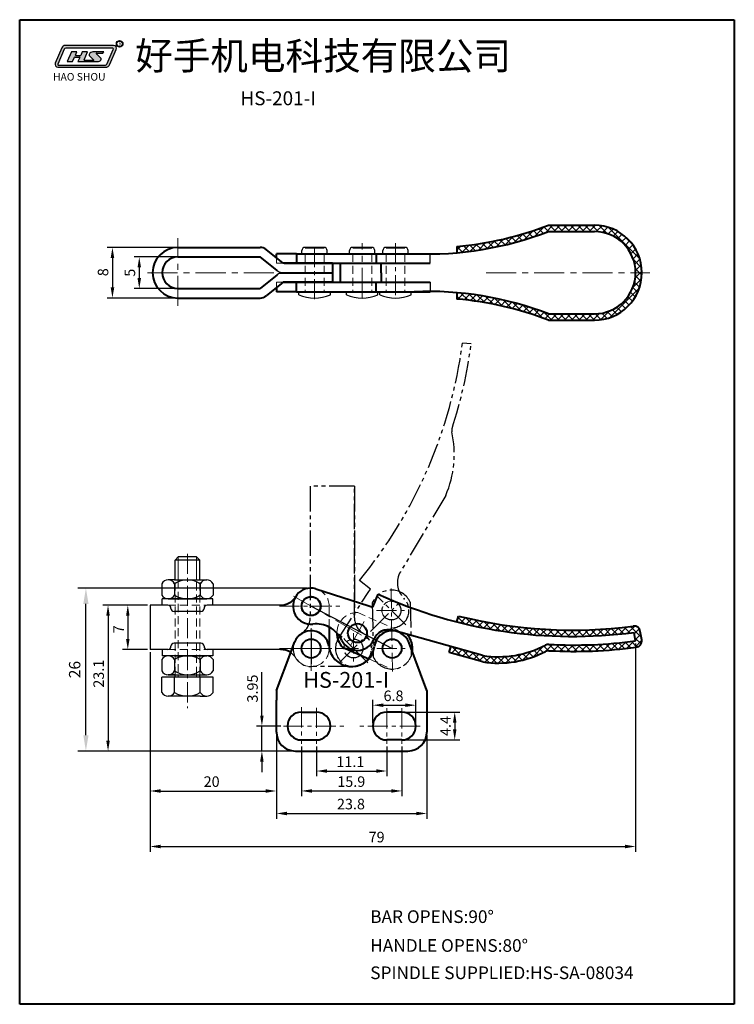
# Model space of a CAD drawing. Units: millimetres. Extents: x 2768 to 2881, y 470 to 626.
import ezdxf

# ---------------------------------------------------------------- set-up
doc = ezdxf.new("R2010")
doc.units = ezdxf.units.MM
for name, pattern in [('CENTER', [50.8, 31.75, -6.35, 6.35, -6.35]), ('DASHED', [19.05, 12.7, -6.35]), ('PHANTOM', [17.5, 10, -1.5, 1.5, -1.5, 1.5, -1.5]), ('PHANTOM2', [31.75, 15.875, -3.175, 3.175, -3.175, 3.175, -3.175])]:
    doc.linetypes.add(name, pattern=pattern)
for name, color, linetype, lineweight in [('1L', 7, 'Continuous', 40), ('cu1', 7, 'Continuous', 0), ('图层1', 7, 'Continuous', 40), ('图层2', 2, 'Continuous', 13), ('图层3', 6, 'CENTER', 13), ('图层4', 5, 'DASHED', 13), ('图层5', 1, 'Continuous', 13), ('图层6', 40, 'PHANTOM2', 9)]:
    doc.layers.add(name, color=color, linetype=linetype, lineweight=lineweight)
for name, color, linetype in [('7L', 3, 'Continuous'), ('8L', 2, 'PHANTOM'), ('图层7', 3, 'Continuous')]:
    doc.layers.add(name, color=color, linetype=linetype)
doc.styles.add('ROMANS', font='ROMANS')
doc.styles.get("Standard").update_dxf_attribs({"font": 'arial.ttf'})
doc.dimstyles.new('ISO-25', dxfattribs={"dimtxt": 2.5, "dimasz": 2.5, "dimexe": 1.25, "dimexo": 0.625, "dimtad": 1, "dimdsep": 46, "dimtxsty": 'Standard', "dimcen": 2.5, "dimadec": 0, "dimazin": 0, "dimtfac": 1, "dimtmove": 0, "dimatfit": 3, "dimfxl": 0, "dimarcsym": 0})

# ---------------------------------------------------------------- blocks, each defined once
blk = doc.blocks.new('*D0')
at = {"layer": 'Defpoints', "color": 0}
for p in [(2865.33, 527.81), (2788.56, 526.47), (2865.33, 495.33)]:
    blk.add_point(p, dxfattribs=at)
at = {"layer": '图层5', "lineweight": -2}
for p, q in [((2788.56, 526.05), (2788.56, 494.5)), ((2865.33, 527.4), (2865.33, 494.5)), ((2790.23, 495.33), (2863.67, 495.33))]:
    blk.add_line(p, q, dxfattribs=at)
at = {"layer": '图层5'}
for points in [[(2790.23, 495.61), (2790.23, 495.05), (2788.56, 495.33)], [(2863.67, 495.61), (2863.67, 495.05), (2865.33, 495.33)]]:
    blk.add_solid(points, dxfattribs=at)
at = {"layer": '图层5', "color": 3, "insert": (2824.39, 496.6), "char_height": 1.667, "attachment_point": 5}
blk.add_mtext('79', dxfattribs=at)
blk = doc.blocks.new('*D1')
at = {"layer": 'Defpoints', "color": 0}
for p in [(2788.56, 526.47), (2808.54, 513.42), (2808.54, 504.1)]:
    blk.add_point(p, dxfattribs=at)
at = {"layer": '图层5', "lineweight": -2}
for p, q in [((2788.56, 526.05), (2788.56, 503.27)), ((2808.54, 513), (2808.54, 503.27)), ((2790.23, 504.1), (2806.87, 504.1))]:
    blk.add_line(p, q, dxfattribs=at)
at = {"layer": '图层5'}
for points in [[(2790.23, 504.38), (2790.23, 503.82), (2788.56, 504.1)], [(2806.87, 504.38), (2806.87, 503.82), (2808.54, 504.1)]]:
    blk.add_solid(points, dxfattribs=at)
at = {"layer": '图层5', "color": 3, "insert": (2798.3, 505.37), "char_height": 1.667, "attachment_point": 5}
blk.add_mtext('20', dxfattribs=at)
blk = doc.blocks.new('*D2')
at = {"layer": 'Defpoints', "color": 0}
for p in [(2788.56, 533.47), (2785.05, 526.47), (2788.56, 526.47)]:
    blk.add_point(p, dxfattribs=at)
at = {"layer": '图层5', "lineweight": -2}
for p, q in [((2788.14, 533.47), (2784.21, 533.47)), ((2785.05, 531.8), (2785.05, 528.13)), ((2788.14, 526.47), (2784.21, 526.47))]:
    blk.add_line(p, q, dxfattribs=at)
at = {"layer": '图层5'}
for points in [[(2784.77, 531.8), (2785.32, 531.8), (2785.05, 533.47)], [(2784.77, 528.13), (2785.32, 528.13), (2785.05, 526.47)]]:
    blk.add_solid(points, dxfattribs=at)
at = {"layer": '图层5', "color": 3, "insert": (2783.8, 529.67), "char_height": 1.67, "attachment_point": 5, "rotation": 90}
blk.add_mtext('7', dxfattribs=at)
blk = doc.blocks.new('*D3')
at = {"layer": 'Defpoints', "color": 0}
for p in [(2792.98, 590.01), (2782.62, 582.01), (2792.98, 582.01)]:
    blk.add_point(p, dxfattribs=at)
at = {"layer": '图层5', "lineweight": -2}
for p, q in [((2792.56, 590.01), (2781.79, 590.01)), ((2782.62, 588.34), (2782.62, 583.68)), ((2792.56, 582.01), (2781.79, 582.01))]:
    blk.add_line(p, q, dxfattribs=at)
at = {"layer": '图层5'}
for points in [[(2782.34, 588.34), (2782.9, 588.34), (2782.62, 590.01)], [(2782.34, 583.68), (2782.9, 583.68), (2782.62, 582.01)]]:
    blk.add_solid(points, dxfattribs=at)
at = {"layer": '图层5', "color": 3, "insert": (2781.35, 586.09), "char_height": 1.67, "attachment_point": 5, "rotation": 90}
blk.add_mtext('8', dxfattribs=at)
blk = doc.blocks.new('*D4')
at = {"layer": 'Defpoints', "color": 0}
for p in [(2814.89, 511.56), (2825.99, 511.56), (2825.99, 507.26)]:
    blk.add_point(p, dxfattribs=at)
at = {"layer": '图层5', "lineweight": -2}
for p, q in [((2814.89, 511.14), (2814.89, 506.42)), ((2825.99, 511.14), (2825.99, 506.42)), ((2816.55, 507.26), (2824.32, 507.26))]:
    blk.add_line(p, q, dxfattribs=at)
at = {"layer": '图层5'}
for points in [[(2816.55, 507.54), (2816.55, 506.98), (2814.89, 507.26)], [(2824.32, 507.54), (2824.32, 506.98), (2825.99, 507.26)]]:
    blk.add_solid(points, dxfattribs=at)
at = {"layer": '图层5', "color": 3, "insert": (2820.24, 508.51), "char_height": 1.667, "attachment_point": 5}
blk.add_mtext('11.1', dxfattribs=at)
blk = doc.blocks.new('*D5')
at = {"layer": 'Defpoints', "color": 0}
for p in [(2812.49, 511.57), (2828.39, 511.56), (2828.39, 504.11)]:
    blk.add_point(p, dxfattribs=at)
at = {"layer": '图层5', "lineweight": -2}
for p, q in [((2812.49, 511.15), (2812.49, 503.27)), ((2828.39, 511.14), (2828.39, 503.27)), ((2814.15, 504.11), (2826.72, 504.11))]:
    blk.add_line(p, q, dxfattribs=at)
at = {"layer": '图层5'}
for points in [[(2814.15, 504.38), (2814.15, 503.83), (2812.49, 504.11)], [(2826.72, 504.38), (2826.72, 503.83), (2828.39, 504.11)]]:
    blk.add_solid(points, dxfattribs=at)
at = {"layer": '图层5', "color": 3, "insert": (2820.38, 505.37), "char_height": 1.667, "attachment_point": 5}
blk.add_mtext('15.9', dxfattribs=at)
blk = doc.blocks.new('*D6')
at = {"layer": 'Defpoints', "color": 0}
for p in [(2808.54, 513.01), (2832.34, 513.42), (2832.34, 500.55)]:
    blk.add_point(p, dxfattribs=at)
at = {"layer": '图层5', "lineweight": -2}
for p, q in [((2808.54, 512.59), (2808.54, 499.71)), ((2832.34, 513), (2832.34, 499.71)), ((2810.2, 500.55), (2830.67, 500.55))]:
    blk.add_line(p, q, dxfattribs=at)
at = {"layer": '图层5'}
for points in [[(2810.2, 500.82), (2810.2, 500.27), (2808.54, 500.55)], [(2830.67, 500.82), (2830.67, 500.27), (2832.34, 500.55)]]:
    blk.add_solid(points, dxfattribs=at)
at = {"layer": '图层5', "color": 3, "insert": (2820.33, 501.82), "char_height": 1.667, "attachment_point": 5}
blk.add_mtext('23.8', dxfattribs=at)
blk = doc.blocks.new('*D7')
at = {"layer": 'Defpoints', "color": 0}
for p in [(2788.56, 533.47), (2781.92, 510.42), (2811.54, 510.42)]:
    blk.add_point(p, dxfattribs=at)
at = {"layer": '图层5', "lineweight": -2}
for p, q in [((2788.14, 533.47), (2781.09, 533.47)), ((2781.92, 531.8), (2781.92, 512.08)), ((2811.12, 510.42), (2781.09, 510.42))]:
    blk.add_line(p, q, dxfattribs=at)
at = {"layer": '图层5'}
for points in [[(2781.64, 531.8), (2782.2, 531.8), (2781.92, 533.47)], [(2781.64, 512.08), (2782.2, 512.08), (2781.92, 510.42)]]:
    blk.add_solid(points, dxfattribs=at)
at = {"layer": '图层5', "color": 3, "insert": (2780.65, 522.64), "char_height": 1.667, "attachment_point": 5, "rotation": 90}
blk.add_mtext('23.1', dxfattribs=at)
blk = doc.blocks.new('*D8')
at = {"layer": 'Defpoints', "color": 0}
for p in [(2828.39, 516.57), (2828.39, 512.17), (2836.74, 512.17)]:
    blk.add_point(p, dxfattribs=at)
at = {"layer": '图层5', "lineweight": -2}
for p, q in [((2828.8, 516.57), (2837.57, 516.57)), ((2836.74, 514.9), (2836.74, 513.83)), ((2828.8, 512.17), (2837.57, 512.17))]:
    blk.add_line(p, q, dxfattribs=at)
at = {"layer": '图层5'}
for points in [[(2836.46, 514.9), (2837.02, 514.9), (2836.74, 516.57)], [(2836.46, 513.83), (2837.02, 513.83), (2836.74, 512.17)]]:
    blk.add_solid(points, dxfattribs=at)
at = {"layer": '图层5', "color": 3, "insert": (2835.49, 514.37), "char_height": 1.667, "attachment_point": 5, "rotation": 90}
blk.add_mtext('4.4', dxfattribs=at)
blk = doc.blocks.new('*D9')
at = {"layer": 'Defpoints', "color": 0}
for p in [(2830.59, 517.66), (2823.79, 514.41), (2830.59, 514.37)]:
    blk.add_point(p, dxfattribs=at)
at = {"layer": '图层5', "lineweight": -2}
for p, q in [((2823.79, 514.82), (2823.79, 518.49)), ((2830.59, 514.78), (2830.59, 518.49)), ((2825.45, 517.66), (2828.92, 517.66))]:
    blk.add_line(p, q, dxfattribs=at)
at = {"layer": '图层5'}
for points in [[(2825.45, 517.94), (2825.45, 517.38), (2823.79, 517.66)], [(2828.92, 517.94), (2828.92, 517.38), (2830.59, 517.66)]]:
    blk.add_solid(points, dxfattribs=at)
at = {"layer": '图层5', "color": 3, "insert": (2827.06, 518.93), "char_height": 1.667, "attachment_point": 5}
blk.add_mtext('6.8', dxfattribs=at)
blk = doc.blocks.new('*D10')
at = {"layer": 'Defpoints', "color": 0}
for p in [(2809.66, 514.37), (2806.25, 510.42), (2811.54, 510.42)]:
    blk.add_point(p, dxfattribs=at)
at = {"layer": '图层5', "lineweight": -2}
for p, q in [((2806.25, 516.03), (2806.25, 522.87)), ((2809.25, 514.37), (2805.41, 514.37)), ((2806.25, 510.42), (2806.25, 514.37)), ((2811.12, 510.42), (2805.41, 510.42)), ((2806.25, 508.75), (2806.25, 507.08))]:
    blk.add_line(p, q, dxfattribs=at)
at = {"layer": '图层5'}
for points in [[(2805.97, 516.03), (2806.52, 516.03), (2806.25, 514.37)], [(2805.97, 508.75), (2806.52, 508.75), (2806.25, 510.42)]]:
    blk.add_solid(points, dxfattribs=at)
at = {"layer": '图层5', "color": 3, "insert": (2804.98, 520.29), "char_height": 1.667, "attachment_point": 5, "rotation": 90}
blk.add_mtext('3.95', dxfattribs=at)
blk = doc.blocks.new('*D11')
at = {"layer": 'Defpoints', "color": 0}
for p in [(2792.98, 588.51), (2786.86, 583.51), (2792.98, 583.51)]:
    blk.add_point(p, dxfattribs=at)
at = {"layer": '图层5', "lineweight": -2}
for p, q in [((2792.56, 588.51), (2786.03, 588.51)), ((2786.86, 586.84), (2786.86, 585.18)), ((2792.56, 583.51), (2786.03, 583.51))]:
    blk.add_line(p, q, dxfattribs=at)
at = {"layer": '图层5'}
for points in [[(2786.58, 586.84), (2787.14, 586.84), (2786.86, 588.51)], [(2786.58, 585.18), (2787.14, 585.18), (2786.86, 583.51)]]:
    blk.add_solid(points, dxfattribs=at)
at = {"layer": '图层5', "color": 3, "insert": (2785.59, 586.01), "char_height": 1.67, "attachment_point": 5, "rotation": 90}
blk.add_mtext('5', dxfattribs=at)
blk = doc.blocks.new('好手logo1')
h = blk.add_hatch(color=1)
h.paths.add_polyline_path([(13.4, 7.8, 1), (14.8, 7.8, 1)])
h.paths.add_polyline_path([(14.7, 7.8, -1), (13.5, 7.8, -1)], flags=16)
h = blk.add_hatch(color=1)
h.paths.add_polyline_path([(11.12, 2.84, 0.300672), (12.04, 3.45), (13.38, 6.6, 0.537666), (12.83, 7.44), (2.6, 7.44, 0.300672), (1.86, 6.95), (0.47, 3.68, 0.537666), (1.02, 2.84)])
h.paths.add_polyline_path([(1.18, 3.24, -0.537666), (1, 3.52), (2.33, 6.65, -0.300672), (2.7, 6.9), (12.57, 6.9, -0.537666), (12.75, 6.62), (11.47, 3.61, -0.300672), (10.92, 3.24)], flags=16)
h.paths.add_polyline_path([(9.3, 4.03), (5.28, 4.03), (5.65, 4.86, 0.540881), (5.55, 5), (4.63, 5, 0.297959), (4.54, 4.94), (4.14, 4.03), (3, 4.03), (3.91, 6.1), (5.05, 6.1), (4.75, 5.42, 0.540881), (4.84, 5.28), (5.76, 5.28, 0.297959), (5.85, 5.34), (6.19, 6.1), (7.33, 6.1), (6.58, 4.39, 0.540881), (6.67, 4.25), (8.54, 4.25, 0.684537), (8.6, 4.43), (7.78, 5.19, -0.466541), (7.8, 5.8, -0.165228), (8.65, 6.09), (10.72, 6.09), (10.55, 5.82), (9.25, 5.82, 0.684537), (9.18, 5.65), (10.05, 4.85, -0.512887), (9.98, 4.21, -0.127046)], flags=0)
at = {"color": 1}
for p, q in [((3.91, 6.1), (3, 4.03)), ((5.05, 6.1), (3.91, 6.1)), ((4.14, 4.03), (4.54, 4.94)), ((4.63, 5), (5.55, 5)), ((4.75, 5.42), (5.05, 6.1)), ((5.76, 5.28), (4.84, 5.28)), ((5.65, 4.86), (5.28, 4.03)), ((6.19, 6.1), (5.85, 5.34)), ((7.33, 6.1), (6.19, 6.1)), ((6.58, 4.39), (7.33, 6.1)), ((8.54, 4.25), (6.67, 4.25)), ((7.78, 5.19), (8.6, 4.43)), ((10.72, 6.09), (8.65, 6.09)), ((10.05, 4.85), (9.18, 5.65)), ((9.25, 5.82), (10.55, 5.82)), ((10.55, 5.82), (10.72, 6.09)), ((3, 4.03), (4.14, 4.03)), ((5.28, 4.03), (9.3, 4.03))]:
    blk.add_line(p, q, dxfattribs=at)
for points in [[(1.02, 2.84), (11.12, 2.84, 0.300672), (12.04, 3.45), (13.38, 6.6, 0.537666), (12.83, 7.44), (2.6, 7.44, 0.300672), (1.86, 6.95), (0.47, 3.68, 0.537666)], [(10.92, 3.24, 0.300672), (11.47, 3.61), (12.75, 6.62, 0.537666), (12.57, 6.9), (2.7, 6.9, 0.300672), (2.33, 6.65), (1, 3.52, 0.537666), (1.18, 3.24)]]:
    blk.add_lwpolyline(points, format="xyb", close=True, dxfattribs=at)
for radius in [0.7, 0.6]:
    blk.add_circle((14.1, 7.8), radius, dxfattribs=at)
for centre, radius, start, end in [((4.63, 4.9), 0.1, 90, 156.3676), ((4.84, 5.38), 0.1, 156.3676, 270), ((5.55, 4.9), 0.1, 336.3676, 90), ((5.76, 5.38), 0.1, 270, 336.3676), ((6.67, 4.35), 0.1, 156.3676, 270), ((8.05, 5.48), 0.4, 127.5285, 227.5724), ((8.65, 4.69), 1.4, 90, 127.5285), ((8.54, 4.35), 0.1, 270, 47.5724), ((9.25, 5.72), 0.1, 90, 227.5724), ((9.3, 5.43), 1.4, 270, 298.9615), ((9.78, 4.56), 0.4, 298.9615, 47.5724)]:
    blk.add_arc(centre, radius, start, end, dxfattribs=at)
at = {"color": 1, "attachment_point": 1}
for s, insert, char_height in [('{\\fSimSun|b0|i0|c134|p2;R}', (13.84, 8.23), 0.8008), ('{\\f@MS UI Gothic|b1|i1|c128|p34;HAO\\f@MS UI Gothic|b1|i1|c134|p34; \\f@MS UI Gothic|b1|i1|c128|p34;SHOU}', (0, 1.61), 1.6)]:
    blk.add_mtext(s, dxfattribs=dict(at, insert=insert, char_height=char_height))
blk = doc.blocks.new('*D13')
at = {"color": 1, "lineweight": -2}
for p, q in [((2813.41, 536.17), (2777.17, 536.17)), ((2778.42, 512.92), (2778.42, 533.67)), ((2816.91, 510.42), (2777.17, 510.42))]:
    blk.add_line(p, q, dxfattribs=at)
at = {"color": 1}
for points in [[(2778.01, 533.67), (2778.84, 533.67), (2778.42, 536.17)], [(2778.01, 512.92), (2778.84, 512.92), (2778.42, 510.42)]]:
    blk.add_solid(points, dxfattribs=at)
at = {"layer": 'Defpoints', "color": 0}
for p in [(2778.42, 536.17), (2814.04, 536.17), (2817.54, 510.42)]:
    blk.add_point(p, dxfattribs=at)
at = {"color": 3, "insert": (2776.88, 523.29), "char_height": 1.8, "attachment_point": 5, "rotation": 90}
blk.add_mtext('26', dxfattribs=at)

msp = doc.modelspace()

# ---------------------------------------------------------------- hatches: boundary and pattern name
at = {"layer": '图层5'}
h = msp.add_hatch(dxfattribs=at)
h.set_pattern_fill('ANSI37', color=256, scale=0.25, style=0)
h.set_pattern_definition([(45, (2492.77445, 67.8827), (-0.561266, 0.561266), []), (135, (2492.77445, 67.8827), (-0.561266, -0.561266), [])])
h.paths.add_polyline_path([(2858.83, 593.511), (2851.565, 593.511, -0.0697058), (2837.094, 590.175), (2837.094, 589.175, 0.0697058), (2851.565, 592.511), (2858.83, 592.511, -1), (2858.83, 579.511), (2851.565, 579.511, 0.0701262), (2837.094, 582.854), (2837.094, 581.854, -0.0701262), (2851.565, 578.511), (2858.83, 578.511, 1)])
h = msp.add_hatch(dxfattribs=at)
h.set_pattern_fill('ANSI37', color=256, scale=0.25, style=0)
h.set_pattern_definition([(45, (2004.4207, 1.6589), (-0.561266, 0.561266), []), (135, (2004.4207, 1.6589), (-0.561266, -0.561266), [])])
h.paths.add_polyline_path([(2837.356, 531.751), (2837.094, 530.818, 0.095712), (2865.107, 529.174), (2865.332, 527.813, -0.0464858), (2851.618, 527.273, 0.1343375), (2851.103, 527.161, -0.1585059), (2841.173, 525.495), (2836.143, 526.907), (2835.883, 525.98), (2841.173, 524.495, 0.1585059), (2851.103, 526.161, -0.1343375), (2851.618, 526.273, 0.0468916), (2865.451, 526.828, 0.4230279), (2866.304, 527.983), (2866.081, 529.327, 0.4044197), (2864.965, 530.156, -0.0943023)])

# ---------------------------------------------------------------- linework, layer by layer
at = {"ltscale": 0.15}
for p, q in [((2812.575, 589.011), (2812.575, 589.511)), ((2816.575, 589.011), (2816.575, 589.511)), ((2820.106, 589.011), (2820.106, 589.511)), ((2824.106, 589.011), (2824.106, 589.511)), ((2825.375, 589.011), (2825.375, 589.511)), ((2829.375, 589.011), (2829.375, 589.511))]:
    msp.add_line(p, q, dxfattribs=at)
for p, q in [((2832.875, 587.511), (2832.875, 589.011)), ((2832.875, 584.511), (2832.864, 583.053)), ((2812.075, 582.511), (2812.075, 583.011)), ((2817.075, 582.511), (2817.075, 583.011)), ((2819.606, 582.511), (2819.606, 583.011)), ((2824.606, 582.511), (2824.606, 583.011)), ((2824.875, 582.511), (2824.875, 583.011)), ((2829.875, 582.511), (2829.875, 583.011)), ((2793.027, 541.085), (2792.527, 540.585)), ((2796.427, 540.585), (2792.527, 540.585)), ((2792.527, 537.467), (2792.527, 540.585)), ((2795.927, 541.085), (2793.027, 541.085)), ((2795.927, 541.085), (2796.427, 540.585)), ((2796.427, 537.467), (2796.427, 540.585)), ((2790.423, 536.867), (2790.423, 535.067)), ((2792.45, 537.467), (2791.436, 537.467)), ((2792.45, 537.467), (2796.505, 537.467)), ((2792.45, 536.867), (2792.45, 535.067)), ((2796.505, 537.467), (2797.519, 537.467)), ((2796.505, 536.867), (2796.505, 535.067)), ((2798.532, 536.867), (2798.532, 535.067)), ((2790.477, 533.467), (2790.477, 534.467)), ((2798.477, 534.467), (2790.477, 534.467)), ((2791.436, 534.467), (2797.519, 534.467)), ((2798.477, 533.467), (2798.477, 534.467)), ((2791.374, 533.467), (2788.558, 533.467)), ((2788.558, 533.467), (2788.558, 526.467)), ((2796.602, 532.467), (2792.374, 532.467)), ((2809.19, 533.467), (2797.602, 533.467)), ((2791.374, 526.467), (2788.558, 526.467)), ((2790.477, 526.467), (2790.477, 525.467)), ((2791.874, 526.967), (2791.874, 526.967)), ((2796.602, 527.467), (2792.374, 527.467)), ((2797.102, 526.967), (2797.102, 526.967)), ((2809.19, 526.467), (2797.602, 526.467)), ((2798.477, 526.467), (2798.477, 525.467)), ((2790.423, 524.867), (2790.423, 523.067)), ((2798.477, 525.467), (2790.477, 525.467)), ((2792.45, 525.467), (2791.436, 525.467)), ((2792.45, 525.467), (2796.505, 525.467)), ((2792.45, 524.867), (2792.45, 523.067)), ((2796.505, 525.467), (2797.519, 525.467)), ((2796.505, 524.867), (2796.505, 523.067)), ((2798.532, 524.867), (2798.532, 523.067)), ((2798.532, 522.085), (2790.423, 522.085)), ((2790.423, 519.685), (2790.423, 522.085)), ((2791.436, 522.467), (2797.519, 522.467)), ((2792.45, 519.685), (2792.45, 522.085)), ((2792.527, 522.085), (2792.527, 522.467)), ((2796.427, 522.085), (2796.427, 522.467)), ((2796.505, 519.685), (2796.505, 522.085)), ((2798.532, 519.685), (2798.532, 522.085)), ((2792.45, 519.085), (2791.436, 519.085)), ((2796.505, 519.085), (2792.45, 519.085)), ((2796.505, 519.085), (2797.519, 519.085))]:
    msp.add_line(p, q)
at = {"color": 1}
for p, q in [((2792.45, 534.467), (2791.436, 534.467)), ((2792.45, 534.467), (2796.505, 534.467)), ((2796.505, 534.467), (2797.519, 534.467)), ((2814.036, 529.017), (2814.036, 524.217)), ((2792.45, 522.467), (2791.436, 522.467)), ((2792.45, 522.467), (2796.505, 522.467)), ((2796.505, 522.467), (2797.519, 522.467))]:
    msp.add_line(p, q, dxfattribs=at)
for centre in [(2814.035, 533.317), (2814.036, 526.617), (2826.836, 526.617)]:
    msp.add_circle(centre, 1.5)
for centre, radius, start, end in [((2813.075, 589.511), 0.5, 90, 180), ((2820.606, 589.511), 0.5, 90, 180), ((2825.875, 589.511), 0.5, 90, 180), ((2809.619, 587.511), 1.5, 231.34019, 270), ((2809.619, 584.511), 1.5, 90, 128.65981), ((2814.575, 588.511), 6.5, 247.38014, 292.61986), ((2822.106, 588.511), 6.5, 247.38014, 292.61986), ((2827.375, 588.511), 6.5, 247.38014, 292.61986), ((2791.436, 536.311), 1.156, 28.75753, 151.24247), ((2794.477, 533.742), 3.725, 57.02783, 122.97217), ((2797.519, 536.311), 1.156, 28.75753, 151.24247), ((2791.436, 535.624), 1.156, 208.75753, 331.24247), ((2794.477, 538.193), 3.725, 237.02783, 302.97217), ((2797.519, 535.624), 1.156, 208.75753, 331.24247), ((2791.374, 532.967), 0.5, 0, 90), ((2792.374, 532.967), 0.5, 180, 270), ((2796.602, 532.967), 0.5, 270, 0), ((2797.602, 532.967), 0.5, 90, 180), ((2791.374, 526.967), 0.5, 270, 360), ((2792.374, 526.967), 0.5, 90, 180), ((2796.602, 526.967), 0.5, 0, 90), ((2797.602, 526.967), 0.5, 180, 270), ((2791.436, 524.311), 1.156, 28.75753, 151.24247), ((2794.477, 521.742), 3.725, 57.02783, 122.97217), ((2797.519, 524.311), 1.156, 28.75753, 151.24247), ((2791.436, 523.624), 1.156, 208.75753, 331.24247), ((2794.477, 526.193), 3.725, 237.02783, 302.97217), ((2797.519, 523.624), 1.156, 208.75753, 331.24247), ((2791.436, 520.241), 1.156, 208.75753, 331.24247), ((2794.477, 522.81), 3.725, 237.02783, 302.97217), ((2797.519, 520.241), 1.156, 208.75753, 331.24247)]:
    msp.add_arc(centre, radius, start, end)
at = {"ltscale": 0.15}
for centre in [(2816.075, 589.511), (2823.606, 589.511), (2828.875, 589.511)]:
    msp.add_arc(centre, 0.5, 0, 90, dxfattribs=at)
at = {"layer": '1L'}
for p, q in [((2767.95, 470.39), (2767.95, 625.999)), ((2767.95, 625.999), (2880.948, 625.999)), ((2880.948, 625.999), (2880.948, 470.39)), ((2880.948, 470.39), (2767.95, 470.39))]:
    msp.add_line(p, q, dxfattribs=at)
at = {"layer": '8L', "ltscale": 0.4}
for p, q in [((2839.337, 574.762), (2837.963, 574.897)), ((2820.886, 552.267), (2813.886, 552.267)), ((2813.886, 552.267), (2813.886, 531.464)), ((2820.886, 531.464), (2820.886, 552.267)), ((2820.886, 552.267), (2820.886, 531.464)), ((2835.322, 550.827), (2828.165, 538.762)), ((2823.399, 536.021), (2821.67, 537.379)), ((2818.274, 528.061), (2823.037, 535.458)), ((2823.037, 535.458), (2823.399, 536.021)), ((2818.477, 524.365), (2828.285, 534.173)), ((2823.71, 533.814), (2823.859, 525.315)), ((2829.709, 533.919), (2829.858, 525.42)), ((2822.999, 524.368), (2818.474, 528.893)), ((2820.736, 523.767), (2814.036, 523.767))]:
    msp.add_line(p, q, dxfattribs=at)
for centre in [(2826.747, 532.628), (2814.036, 526.617), (2820.737, 526.631), (2820.74, 526.627), (2826.836, 526.617)]:
    msp.add_circle(centre, 1.5, dxfattribs=at)
for centre, radius, start, end in [((2764.615, 584.453), 73.967, 320.47542, 352.57751), ((2765.989, 584.318), 73.967, 341.93142, 352.57751), ((2820.393, 557.316), 16.279, 336.50895, 12.53609), ((2837.259, 561.066), 1, 161.93142, 192.53609), ((2831.072, 537), 3.4, 148.78451, 225.26086), ((2826.732, 532.617), 3.25, 23.61986, 158.38014), ((2826.744, 532.631), 2.75, 279.9451, 45.26086), ((2811.036, 531.464), 2.85, 301.75686, 0), ((2823.736, 531.464), 2.85, 180, 238.24314), ((2814.036, 526.617), 2.85, 121.75686, 270), ((2820.733, 526.621), 2.85, 149.65162, 351.15105), ((2820.736, 526.617), 2.85, 270, 58.24314), ((2826.836, 526.617), 3.25, 203.61986, 338.38014)]:
    msp.add_arc(centre, radius, start, end, dxfattribs=at)
at = {"layer": 'cu1'}
msp.add_circle((2814.036, 526.617), 1.5, dxfattribs=at)
at = {"layer": '图层1'}
for p, q in [((2851.565, 593.511), (2858.83, 593.511)), ((2851.565, 592.511), (2858.83, 592.511)), ((2792.975, 590.011), (2805.968, 590.011)), ((2813.075, 590.011), (2816.075, 590.011)), ((2820.606, 590.011), (2823.606, 590.011)), ((2825.875, 590.011), (2828.875, 590.011)), ((2837.094, 590.175), (2837.094, 589.175)), ((2792.975, 588.511), (2805.968, 588.511)), ((2808.682, 586.34), (2805.968, 588.511)), ((2809.619, 587.511), (2806.905, 589.683)), ((2811.725, 589.011), (2808.536, 589.011)), ((2808.536, 588.378), (2808.536, 589.011)), ((2811.725, 589.011), (2832.875, 589.011)), ((2811.725, 589.011), (2830.331, 589.011)), ((2811.725, 589.011), (2811.725, 587.511)), ((2811.725, 589.011), (2830.331, 589.011)), ((2811.725, 589.011), (2811.725, 587.511)), ((2811.725, 589.011), (2832.875, 589.011)), ((2824.343, 589.011), (2824.343, 587.511)), ((2824.343, 589.011), (2824.343, 587.511)), ((2817.425, 587.511), (2809.619, 587.511)), ((2809.791, 587.511), (2832.875, 587.511)), ((2811.725, 587.511), (2825.123, 587.511)), ((2811.725, 587.511), (2825.123, 587.511)), ((2817.425, 587.511), (2817.425, 584.511)), ((2818.644, 587.511), (2818.644, 584.511)), ((2825.123, 586.011), (2825.123, 587.511)), ((2825.123, 586.011), (2825.123, 587.511)), ((2808.682, 585.683), (2805.968, 583.511)), ((2808.979, 586.011), (2817.425, 586.011)), ((2825.123, 586.011), (2825.123, 584.511)), ((2825.123, 586.011), (2825.123, 584.511)), ((2809.619, 584.511), (2806.905, 582.34)), ((2808.536, 583.645), (2808.536, 583.011)), ((2817.425, 584.511), (2809.619, 584.511)), ((2809.791, 584.511), (2832.875, 584.511)), ((2811.725, 584.511), (2825.123, 584.511)), ((2811.725, 583.011), (2811.725, 584.511)), ((2811.725, 584.511), (2825.123, 584.511)), ((2811.725, 583.011), (2811.725, 584.511)), ((2824.343, 583.011), (2824.343, 584.511)), ((2824.343, 583.011), (2824.343, 584.511)), ((2792.975, 583.511), (2805.968, 583.511)), ((2792.975, 582.011), (2805.968, 582.011)), ((2811.725, 583.011), (2808.536, 583.011)), ((2811.725, 583.011), (2832.875, 583.011)), ((2811.725, 583.011), (2830.331, 583.011)), ((2811.725, 583.011), (2830.331, 583.011)), ((2811.725, 583.011), (2832.875, 583.011)), ((2837.094, 582.854), (2837.094, 581.854)), ((2851.565, 579.511), (2858.83, 579.511)), ((2851.565, 578.511), (2858.83, 578.511)), ((2814.77, 536.07), (2823.148, 533.384)), ((2823.786, 533.18), (2824.65, 535.202)), ((2823.148, 533.384), (2823.786, 533.18)), ((2837.094, 530.818), (2837.356, 531.751)), ((2816.886, 530.003), (2816.886, 526.617)), ((2841.173, 525.495), (2826.914, 529.497)), ((2865.332, 527.813), (2865.107, 529.174)), ((2866.304, 527.983), (2866.081, 529.327)), ((2810.8, 525.969), (2811.417, 527.605)), ((2832.336, 519.967), (2829.456, 527.605)), ((2808.536, 519.967), (2810.8, 525.969)), ((2818.993, 526.826), (2823.148, 524.976)), ((2835.883, 525.98), (2836.143, 526.907)), ((2841.173, 524.495), (2835.883, 525.98)), ((2808.536, 519.967), (2808.536, 518.467)), ((2832.336, 519.967), (2832.336, 518.467)), ((2808.536, 513.417), (2808.536, 518.467)), ((2832.336, 518.467), (2832.336, 513.417)), ((2812.486, 516.567), (2814.886, 516.567)), ((2828.386, 516.567), (2825.986, 516.567)), ((2812.486, 512.167), (2814.886, 512.167)), ((2828.386, 512.167), (2825.986, 512.167)), ((2811.536, 510.417), (2829.336, 510.417))]:
    msp.add_line(p, q, dxfattribs=at)
for centre in [(2814.016, 533.322), (2814.024, 533.318), (2814.026, 533.321), (2814.026, 533.321), (2814.035, 533.317), (2814.035, 533.317), (2814.043, 533.313), (2821.355, 529.058), (2814.036, 526.617), (2826.836, 526.617), (2826.836, 526.617)]:
    msp.add_circle(centre, 1.5, dxfattribs=at)
for centre, radius, start, end in [((2832.421, 643.492), 53.522, 275.00837, 290.95797), ((2858.83, 586.011), 7.5, 270, 90), ((2832.421, 642.492), 53.522, 267.76202, 290.95797), ((2858.83, 586.011), 6.5, 270, 90), ((2792.975, 586.011), 4, 90, 270), ((2805.968, 588.511), 1.5, 51.34019, 90), ((2792.975, 586.011), 2.5, 90, 270), ((2805.968, 583.511), 1.5, 270, 308.65981), ((2832.473, 529.846), 53.208, 68.97281, 92.30721), ((2832.473, 528.846), 53.208, 68.97281, 85.01829), ((2814.016, 533.322), 2.85, 74.65162, 276.15105), ((2809.19, 536.317), 2.85, 270, 328.24314), ((2855.353, 602.496), 73.967, 245.47542, 277.57751), ((2855.353, 603.496), 73.967, 255.91793, 277.46669), ((2814.036, 526.617), 2.8, 7.13878, 159.33976), ((2814.803, 526.014), 4.5, 62.21277, 96.15105), ((2814.803, 526.014), 4.5, 24.9451, 62.21277), ((2821.355, 529.058), 3.25, 178.97866, 223.38014), ((2826.239, 527.09), 2.5, 74.32206, 157.82178), ((2826.836, 526.617), 2.8, 20.66024, 172.86122), ((2865.095, 529.164), 1, 9.38919, 97.46669), ((2821.377, 529.072), 2.75, 204.9451, 337.82178), ((2826.836, 526.617), 3.25, 350.15, 43.38014), ((2855.578, 601.134), 73.967, 266.93142, 277.57751), ((2865.317, 527.82), 1, 277.67031, 9.38919), ((2809.19, 523.617), 2.85, 55.60892, 90), ((2820.436, 527.419), 3.65, 193.41824, 352.86122), ((2843.577, 541.595), 16.279, 261.50895, 297.53609), ((2843.577, 540.595), 16.279, 261.50895, 297.53609), ((2851.565, 526.274), 1, 86.93142, 117.53609), ((2851.565, 525.274), 1, 86.93142, 117.53609), ((2855.578, 600.134), 73.967, 266.93142, 277.67031), ((2812.486, 514.367), 2.2, 90, 270), ((2814.886, 514.367), 2.2, 270, 90), ((2825.986, 514.367), 2.2, 90, 270), ((2828.386, 514.367), 2.2, 270, 90), ((2811.536, 513.417), 3, 180, 270), ((2829.336, 513.417), 3, 270, 0)]:
    msp.add_arc(centre, radius, start, end, dxfattribs=at)
at = {"layer": '图层2'}
for p, q in [((2793.027, 537.467), (2793.027, 541.085)), ((2795.927, 537.467), (2795.927, 541.085)), ((2793.027, 522.085), (2793.027, 522.467)), ((2795.927, 522.085), (2795.927, 522.467))]:
    msp.add_line(p, q, dxfattribs=at)
at = {"layer": '图层3', "ltscale": 0.15}
for p, q in [((2792.975, 580.773), (2792.975, 591.461)), ((2822.106, 582.036), (2822.106, 590.706)), ((2788.155, 586.011), (2811.174, 586.011)), ((2841.687, 586.011), (2867.568, 586.011)), ((2811.265, 534.917), (2823.277, 527.981)), ((2820.2, 527.012), (2822.432, 530.878))]:
    msp.add_line(p, q, dxfattribs=at)
at = {"layer": '图层3', "ltscale": 0.1}
for p, q in [((2814.575, 581.824), (2814.575, 590.47)), ((2827.375, 590.705), (2827.375, 582.092)), ((2794.477, 541.6), (2794.477, 517.185)), ((2826.671, 536.107), (2826.9, 522.968)), ((2829.006, 530.368), (2824.481, 534.894)), ((2809.036, 533.317), (2819.036, 533.317)), ((2824.347, 532.628), (2829.147, 532.628)), ((2814.036, 523.115), (2814.036, 529.855)), ((2814.036, 529.855), (2814.036, 523.115)), ((2820.74, 529.027), (2820.74, 524.227)), ((2809.036, 526.617), (2819.036, 526.617)), ((2809.036, 526.617), (2819.036, 526.617)), ((2811.636, 526.617), (2816.436, 526.617)), ((2811.636, 526.617), (2816.436, 526.617)), ((2818.34, 526.627), (2823.14, 526.627)), ((2824.436, 526.617), (2829.236, 526.617)), ((2824.436, 526.617), (2829.236, 526.617)), ((2812.486, 517.324), (2812.486, 511.567)), ((2814.886, 517.261), (2814.886, 511.561)), ((2825.986, 517.173), (2825.986, 511.567)), ((2828.386, 517.173), (2828.386, 511.561)), ((2809.663, 514.367), (2819.673, 514.367)), ((2831.26, 514.367), (2821.2, 514.367))]:
    msp.add_line(p, q, dxfattribs=at)
at = {"layer": '图层4', "ltscale": 0.1}
for p, q in [((2808.536, 588.378), (2808.536, 587.511)), ((2813.075, 589.011), (2813.075, 583.011)), ((2816.075, 589.011), (2816.075, 583.011)), ((2820.606, 589.011), (2820.606, 583.011)), ((2823.606, 589.011), (2823.606, 583.011)), ((2825.875, 589.011), (2825.875, 583.011)), ((2828.875, 589.011), (2828.875, 583.011)), ((2808.536, 587.511), (2809.619, 587.511)), ((2808.536, 583.645), (2808.536, 584.511)), ((2808.536, 584.511), (2809.619, 584.511)), ((2792.527, 522.467), (2792.527, 537.467)), ((2793.027, 537.467), (2793.027, 522.467)), ((2795.927, 522.467), (2795.927, 537.467)), ((2796.427, 522.467), (2796.427, 537.467)), ((2791.374, 533.467), (2797.602, 533.467)), ((2816.886, 530.003), (2816.886, 533.317)), ((2821.433, 532.307), (2829.199, 528.85)), ((2791.374, 526.467), (2797.602, 526.467)), ((2823.148, 524.976), (2826.758, 523.368))]:
    msp.add_line(p, q, dxfattribs=at)
at = {"layer": '图层4', "linetype": 'DASHED', "ltscale": 0.2}
for p, q in [((2825.123, 587.511), (2830.373, 587.512)), ((2825.123, 584.511), (2830.373, 584.511))]:
    msp.add_line(p, q, dxfattribs=at)
at = {"layer": '图层4', "ltscale": 0.1}
for centre, radius, start, end in [((2814.036, 533.317), 2.85, 0, 148.24314), ((2821.355, 529.058), 3.25, 88.61986, 178.97866), ((2809.19, 523.617), 2.85, 31.75685, 55.60892), ((2814.036, 526.617), 2.85, 211.75686, 0), ((2820.436, 527.419), 3.65, 187.13878, 193.41824), ((2826.836, 526.617), 3.25, 268.61986, 350.15)]:
    msp.add_arc(centre, radius, start, end, dxfattribs=at)
at = {"layer": '图层5', "color": 1}
msp.add_arc((2814.019, 533.327), 5.78, 330, 332.37075, dxfattribs=at)
at = {"layer": '图层6', "ltscale": 0.1}
for p, q in [((2814.036, 529.017), (2814.036, 524.217)), ((2823.003, 524.365), (2818.477, 528.89))]:
    msp.add_line(p, q, dxfattribs=at)
msp.add_circle((2826.728, 532.62), 1.5, dxfattribs=at)
msp.add_arc((2827.996, 525.49), 4.5, 99.9451, 171.15105, dxfattribs=at)
at = {"layer": '图层7'}
msp.add_line((2814.036, 533.317), (2826.836, 526.617), dxfattribs=at)

# ---------------------------------------------------------------- block references
at = {"xscale": 0.747214820352004, "yscale": 0.7472148203519976, "zscale": 0.7472148203519999}
msp.add_blockref('好手logo1', (2773.222, 616.366), dxfattribs=at)

# ---------------------------------------------------------------- texts
at = {"insert": (2812.795, 522.91), "char_height": 2.5, "attachment_point": 1}
msp.add_mtext_dynamic_manual_height_columns('{\\fSimSun|b0|i0|c134|p2;HS-201-I}', width=17.49523, gutter_width=12.5, heights=[0], dxfattribs=at)
at = {"char_height": 2, "attachment_point": 1, "style": 'ROMANS'}
for s, insert, width in [('BAR OPENS:90%%d', (2823.379, 485.243), 36.30341), ('HANDLE OPENS:80%%d', (2823.379, 480.685), 35.39469), ('SPINDLE SUPPLIED:HS-SA-08034', (2823.379, 476.372), 57.80541)]:
    msp.add_mtext(s, dxfattribs=dict(at, insert=insert, width=width))
at = {"layer": '7L', "insert": (2802.845, 614.679), "char_height": 2.55, "width": 43.41109, "attachment_point": 1}
msp.add_mtext('{\\H0.8627x;HS-201-I}', dxfattribs=at)
at = {"layer": '8L', "linetype": 'Continuous', "insert": (2786.213, 622.459), "char_height": 3.02495, "width": 72.6962, "attachment_point": 1, "style": 'ROMANS'}
msp.add_mtext('{\\fKaiTi_GB2312|b0|i0|c134|p49;\\H1.44x;\\C4;好手机电科技有限公司}', dxfattribs=at)

# ---------------------------------------------------------------- dimensions: what is measured, and where the dimension line sits
dim = msp.add_linear_dim(base=(2778.423, 536.167), p1=(2817.538, 510.417), p2=(2814.036, 536.167), angle=90, text='26', dimstyle='ISO-25', override={"dimtxt": 1.8, "dimclrd": 1, "dimclre": 1, "dimclrt": 3})
dim.commit()
dim.dimension.update_dxf_attribs({"geometry": '*D13', "text_midpoint": (2776.879, 523.292)})
at = {"layer": '图层5'}
for base, p1, p2, angle, override, picture, middle, dimtype in [((2782.619, 582.011), (2792.975, 590.011), (2792.975, 582.011), 270, {"dimscale": 0.666667, "dimclrd": 256, "dimclre": 256, "dimclrt": 3}, '*D3', (2782.619, 586.095), 129), ((2781.920543129, 510.417441156), (2788.558387138, 533.467441156), (2811.536451749, 510.417441156), 90, {"dimscale": 0.666667, "dimdec": 1, "dimclrd": 256, "dimclre": 256, "dimclrt": 3}, '*D7', (2781.920543129, 522.642255684), 128), ((2785.047, 526.467), (2788.558, 533.467), (2788.558, 526.467), 90, {"dimscale": 0.666667, "dimclrd": 256, "dimclre": 256, "dimclrt": 3}, '*D2', (2785.047, 529.675), 128), ((2806.246, 510.417), (2809.663, 514.367), (2811.536, 510.417), 90, {"dimscale": 0.666667, "dimclrd": 256, "dimclre": 256, "dimclrt": 3}, '*D10', (2806.246, 520.288), 128)]:
    dim = msp.add_linear_dim(base=base, p1=p1, p2=p2, angle=angle, dimstyle='ISO-25', override=override, dxfattribs=at)
    dim.commit()
    dim.dimension.update_dxf_attribs({"geometry": picture, "text_midpoint": middle, "dimtype": dimtype})
for base, p1, p2, override, picture, middle in [((2786.859, 583.511), (2792.975, 588.511), (2792.975, 583.511), {"dimscale": 0.666667, "dimclrd": 256, "dimclre": 256, "dimclrt": 3}, '*D11', (2785.594, 586.011)), ((2836.741, 512.167), (2828.386, 516.567), (2828.386, 512.167), {"dimscale": 0.666667, "dimdec": 1, "dimclrd": 256, "dimclre": 256, "dimclrt": 3}, '*D8', (2835.491, 514.367))]:
    dim = msp.add_linear_dim(base=base, p1=p1, p2=p2, angle=90, dimstyle='ISO-25', override=override, dxfattribs=at)
    dim.commit()
    dim.dimension.update_dxf_attribs({"geometry": picture, "text_midpoint": middle})
dim = msp.add_linear_dim(base=(2865.332, 495.331), p1=(2788.558, 526.467), p2=(2865.332, 527.813), text='79', dimstyle='ISO-25', override={"dimscale": 0.666667, "dimdec": 1, "dimclrd": 256, "dimclre": 256, "dimclrt": 3}, dxfattribs=at)
dim.commit()
dim.dimension.update_dxf_attribs({"geometry": '*D0', "text_midpoint": (2824.394, 495.331), "dimtype": 128})
for base, p1, p2, picture, middle in [((2808.536, 504.103), (2788.558, 526.467), (2808.536, 513.417), '*D1', (2798.303, 504.103)), ((2830.586, 517.658), (2823.787, 514.408), (2830.586, 514.367), '*D9', (2827.061, 517.658)), ((2832.336, 500.547), (2808.536, 513.006), (2832.336, 513.417), '*D6', (2820.33, 500.547)), ((2828.386, 504.105), (2812.486, 511.567), (2828.386, 511.561), '*D5', (2820.375, 504.105)), ((2825.986, 507.258), (2814.886, 511.561), (2825.986, 511.561), '*D4', (2820.24, 507.258))]:
    dim = msp.add_linear_dim(base=base, p1=p1, p2=p2, dimstyle='ISO-25', override={"dimscale": 0.666667, "dimdec": 1, "dimclrd": 256, "dimclre": 256, "dimclrt": 3}, dxfattribs=at)
    dim.commit()
    dim.dimension.update_dxf_attribs({"geometry": picture, "text_midpoint": middle, "dimtype": 128})

doc.saveas('drawing.dxf')
